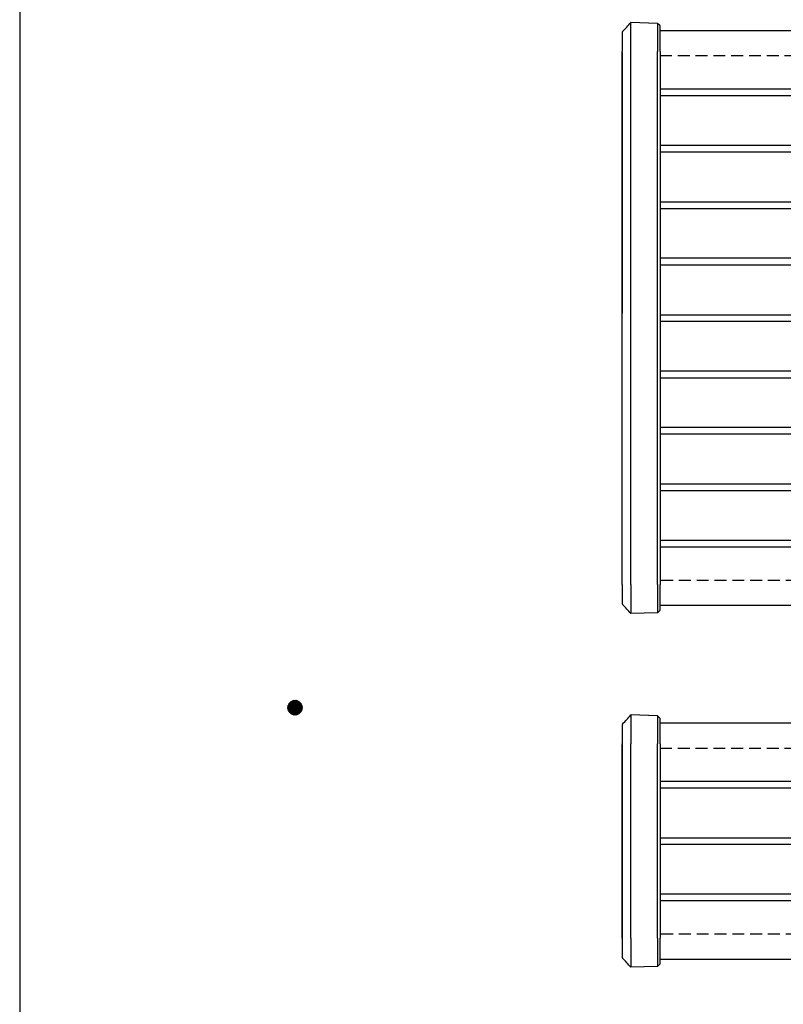
# Model space of a CAD drawing. Extents: x 0 to 6300, y 0 to 4455.
# Drawn here: x 0 to 920, y 2036 to 3222 of the extents above; entities that cross this region are included whole.
import ezdxf
from ezdxf.enums import TextEntityAlignment as Align

# ---------------------------------------------------------------- set-up
doc = ezdxf.new("R2010")
doc.units = 0
doc.header["$LTSCALE"] = 4.5
doc.linetypes.add('HIDDEN2', pattern=[4.7625, 3.175, -1.5875])
doc.layers.get('0').update_dxf_attribs({"linetype": 'CONTINUOUS'})
doc.layers.get('DEFPOINTS').update_dxf_attribs({"linetype": 'CONTINUOUS'})
for name, color, linetype in [('P003', 231, 'CONTINUOUS'), ('P004', 41, 'CONTINUOUS'), ('P904', 45, 'CONTINUOUS'), ('P_5DRAWFRAME', 104, 'CONTINUOUS')]:
    doc.layers.add(name, color=color, linetype=linetype)
doc.styles.add('BIGFONT', font='simplex.shx', dxfattribs={"bigfont": 'bigfont.shx'})

# ---------------------------------------------------------------- blocks, each defined once
blk = doc.blocks.new('DFP3')
at = {"color": 0}
for p, q in [((21.5, 159.55), (22.1, 160.15)), ((21.504, 159.483), (22.167, 160.146)), ((21.505, 159.625), (22.025, 160.145)), ((21.514, 159.422), (22.228, 160.136)), ((21.523, 159.714), (21.936, 160.127)), ((21.529, 159.367), (22.283, 160.121)), ((21.529, 159.733), (22.283, 158.979)), ((21.548, 159.315), (22.335, 160.102)), ((21.548, 159.785), (22.335, 158.998)), ((21.571, 159.833), (21.817, 160.079)), ((21.571, 159.267), (22.383, 160.079)), ((21.571, 159.833), (22.383, 159.021)), ((21.597, 159.223), (22.427, 160.053)), ((21.597, 159.877), (22.427, 159.047)), ((21.626, 159.182), (22.468, 160.024)), ((21.626, 159.918), (22.468, 159.076)), ((21.659, 159.143), (22.507, 159.991)), ((21.659, 159.957), (22.507, 159.109)), ((21.694, 159.992), (22.542, 159.144)), ((21.694, 159.108), (22.542, 159.956)), ((21.733, 160.024), (22.574, 159.183)), ((21.733, 159.076), (22.574, 159.917)), ((21.774, 160.054), (22.604, 159.224)), ((21.774, 159.046), (22.604, 159.876)), ((21.819, 160.08), (22.63, 159.269)), ((21.819, 159.02), (22.63, 159.831)), ((21.867, 160.103), (22.653, 159.317)), ((21.867, 158.997), (22.653, 159.783)), ((21.918, 160.122), (22.672, 159.368)), ((21.918, 158.978), (22.672, 159.732)), ((21.974, 160.137), (22.687, 159.424)), ((22.035, 160.146), (22.696, 159.485)), ((22.102, 160.15), (22.7, 159.552)), ((22.178, 160.145), (22.695, 159.628)), ((22.267, 160.126), (22.676, 159.717)), ((22.388, 160.077), (22.627, 159.838)), ((21.5, 159.55), (22.1, 158.95)), ((21.504, 159.617), (22.167, 158.954)), ((21.505, 159.475), (22.025, 158.955)), ((21.514, 159.678), (22.228, 158.964)), ((21.523, 159.386), (21.936, 158.973)), ((21.571, 159.267), (21.817, 159.021)), ((21.974, 158.963), (22.687, 159.676)), ((22.035, 158.954), (22.696, 159.615)), ((22.102, 158.95), (22.7, 159.548)), ((22.178, 158.955), (22.695, 159.472)), ((22.267, 158.974), (22.676, 159.383)), ((22.388, 159.023), (22.627, 159.262))]:
    blk.add_line(p, q, dxfattribs=at)
at = {"layer": 'DEFPOINTS', "color": 0}
blk.add_line((0, 297), (0, 0), dxfattribs=at)
at = {"color": 83, "style": 'BIGFONT'}
for tag, height, p in [('PROJECT1', 4, (283.377, 25.596)), ('DATE', 3, (344.677, 25.842)), ('SCALE', 3, (379.677, 25.842)), ('PROJECT2', 4, (284.202, 17.842)), ('PROJECT3', 4, (284.202, 10.567)), ('DWGNO', 3, (358.677, 10.567))]:
    blk.add_attdef(tag, text='', height=height, dxfattribs=at).set_placement(p, align=Align.BOTTOM_CENTER)
at = {"color": 83, "ltscale": 0.5, "style": 'BIGFONT', "flags": 8}
for tag, p in [('REV04', (26.475, 27.614)), ('REV03', (26.475, 21.705)), ('REV02', (26.475, 15.575)), ('REV01', (26.475, 10.325))]:
    blk.add_attdef(tag, text='', height=2, dxfattribs=at).set_placement(p, align=Align.BOTTOM_LEFT)
for tag, p in [('REVD4', (80.979, 27.614)), ('R4D', (92.672, 27.614)), ('R4C', (101.797, 27.614)), ('R4A', (110.922, 27.614)), ('REVD3', (80.979, 21.705)), ('R3D', (92.672, 21.705)), ('R3C', (101.797, 21.705)), ('R3A', (110.922, 21.705)), ('REVD2', (80.979, 15.575)), ('R2D', (92.672, 15.575)), ('R2C', (101.797, 15.575)), ('R2A', (110.922, 15.575)), ('REVD1', (80.979, 10.325)), ('R1D', (92.672, 10.325)), ('R1C', (101.797, 10.325)), ('R1A', (110.922, 10.325))]:
    blk.add_attdef(tag, text='', height=2, dxfattribs=at).set_placement(p, align=Align.BOTTOM_CENTER)

msp = doc.modelspace()

# ---------------------------------------------------------------- linework, layer by layer
at = {"layer": 'P003', "linetype": 'ByBlock'}
for p, q in [((768.1, 3217.5), (736.1, 3218.6)), ((736.1, 3183.6), (736.1, 3218.6)), ((771.1, 3214.4), (768.1, 3217.5)), ((768.1, 3217.5), (768.1, 3183.6)), ((771.1, 3183.6), (771.1, 3214.4)), ((736.1, 2541.6), (736.1, 3183.6)), ((768.1, 2541.6), (768.1, 3183.6)), ((771.1, 3183.6), (771.1, 2541.6)), ((736.1, 2541.6), (736.1, 2506.6)), ((768.1, 2541.6), (768.1, 2507.7)), ((771.1, 2510.8), (771.1, 2541.6)), ((768.1, 2507.7), (736.1, 2506.6)), ((771.1, 2510.8), (768.1, 2507.7)), ((768.1, 2383.5), (736.1, 2384.6)), ((736.1, 2384.6), (736.1, 2349.6)), ((771.1, 2380.4), (768.1, 2383.5)), ((768.1, 2383.5), (768.1, 2349.6)), ((771.1, 2349.6), (771.1, 2380.4)), ((736.1, 2115.6), (736.1, 2349.6)), ((768.1, 2115.6), (768.1, 2349.6)), ((771.1, 2349.6), (771.1, 2115.6)), ((736.1, 2115.6), (736.1, 2080.6)), ((768.1, 2115.6), (768.1, 2081.7)), ((771.1, 2084.8), (771.1, 2115.6)), ((768.1, 2081.7), (736.1, 2080.6)), ((771.1, 2084.8), (768.1, 2081.7))]:
    msp.add_line(p, q, dxfattribs=at)
for points in [[(725.98, 3207.57), (729.35, 3211.24), (732.73, 3214.92), (736.1, 3218.6)], [(736.1, 2506.6), (732.73, 2510.28), (729.35, 2513.96), (725.98, 2517.64)], [(725.98, 2373.57), (729.35, 2377.24), (732.73, 2380.92), (736.1, 2384.6)], [(736.1, 2080.6), (732.73, 2084.28), (729.35, 2087.96), (725.98, 2091.64)]]:
    msp.add_open_spline(points, degree=3, dxfattribs=at)
for points, knots in [([(725.98, 3207.57), (725.84, 3207.41), (725.76, 3207.29), (725.61, 3207), (725.58, 3206.9), (725.49, 3206.62), (725.49, 3206.57), (725.46, 3206.41), (725.46, 3206.39), (725.46, 3206.3), (725.46, 3206.29), (725.46, 3206.27), (725.46, 3206.26), (725.46, 3206.25), (725.46, 3206.25), (725.46, 3206.24), (725.46, 3206.24), (725.46, 3206.23), (725.46, 3206.23), (725.46, 3206.23), (725.46, 3206.22), (725.46, 3206.22), (725.46, 3206.22), (725.46, 3206.18), (725.46, 3206.07), (725.46, 3205.65), (725.46, 3205.35), (725.46, 3204.57), (725.46, 3204.1), (725.46, 3202.98), (725.46, 3202.34), (725.46, 3200.91), (725.46, 3200.12), (725.46, 3198.41), (725.46, 3197.49), (725.46, 3195.55), (725.46, 3194.53), (725.46, 3192.39), (725.46, 3191.29), (725.46, 3189.1), (725.46, 3188.01), (725.46, 3185.82), (725.46, 3184.71), (725.46, 3183.6)], [3.5171305, 3.5171305, 3.5171305, 3.5171305, 3.5171688, 3.5171688, 3.5172425, 3.5172425, 3.5174324, 3.5174324, 3.5178187, 3.5178187, 3.5187744, 3.5187744, 3.5198728, 3.5198728, 3.520821, 3.520821, 3.5220627, 3.5220627, 3.5242418, 3.5242418, 3.5299285, 3.5299285, 3.5625757, 3.5625757, 3.9177603, 3.9177603, 4.2729449, 4.2729449, 4.6281295, 4.6281295, 4.9833142, 4.9833142, 5.3384988, 5.3384988, 5.6936834, 5.6936834, 6.048868, 6.048868, 6.4040527, 6.4040527, 6.7365147, 6.7365147, 7.0689767, 7.0689767, 7.0689767, 7.0689767]), ([(725.46, 3182.22), (725.45, 3161.64), (725.45, 3141.05), (725.44, 3099.42), (725.43, 3078.38), (725.43, 3036.28), (725.42, 3015.24), (725.42, 2973.14), (725.41, 2952.09), (725.41, 2910), (725.41, 2888.94), (725.41, 2867.91)], [0.1395687, 0.1395687, 0.1395687, 0.1395687, 6.3153093, 6.3153093, 12.6304459, 12.6304459, 18.9455825, 18.9455825, 25.2607191, 25.2607191, 31.5758557, 31.5758557, 31.5758557, 31.5758557]), ([(725.46, 2541.6), (725.45, 2584.4), (725.44, 2627.2), (725.44, 2712.8), (725.44, 2755.6), (725.43, 2841.2), (725.43, 2884), (725.44, 2969.6), (725.44, 3012.4), (725.44, 3098), (725.45, 3140.8), (725.46, 3183.6)], [-0.0000096, -0.0000096, -0.0000096, -0.0000096, 12.8399794, 12.8399794, 25.6799684, 25.6799684, 38.5199574, 38.5199574, 51.3599465, 51.3599465, 64.1999355, 64.1999355, 64.1999355, 64.1999355]), ([(725.46, 2541.6), (725.46, 2540.42), (725.46, 2539.23), (725.46, 2536.89), (725.46, 2535.74), (725.46, 2533.49), (725.46, 2532.39), (725.46, 2530.28), (725.46, 2529.27), (725.46, 2527.35), (725.46, 2526.45), (725.46, 2524.77), (725.46, 2524), (725.46, 2522.61), (725.46, 2521.99), (725.46, 2520.92), (725.46, 2520.46), (725.46, 2519.73), (725.46, 2519.45), (725.46, 2519.17), (725.46, 2519.1), (725.46, 2519.03), (725.46, 2519.02), (725.46, 2519), (725.46, 2518.99), (725.46, 2518.99), (725.46, 2518.99), (725.46, 2518.98), (725.46, 2518.98), (725.46, 2518.98), (725.46, 2518.98), (725.46, 2518.97), (725.46, 2518.97), (725.46, 2518.96), (725.46, 2518.96), (725.46, 2518.95), (725.46, 2518.95), (725.46, 2518.93), (725.46, 2518.93), (725.46, 2518.9), (725.46, 2518.88), (725.46, 2518.82), (725.46, 2518.79), (725.48, 2518.68), (725.49, 2518.63), (725.52, 2518.47), (725.54, 2518.4), (725.63, 2518.16), (725.67, 2517.98), (725.98, 2517.64)], [0, 0, 0, 0, 0.3551846, 0.3551846, 0.7103692, 0.7103692, 1.0655539, 1.0655539, 1.4207385, 1.4207385, 1.7759231, 1.7759231, 2.1311077, 2.1311077, 2.4862924, 2.4862924, 2.841477, 2.841477, 3.1966616, 3.1966616, 3.3742539, 3.3742539, 3.4630501, 3.4630501, 3.5074482, 3.5074482, 3.5296472, 3.5296472, 3.5407467, 3.5407467, 3.5462965, 3.5462965, 3.5477507, 3.5477507, 3.5484884, 3.5484884, 3.5495871, 3.5495871, 3.5505253, 3.5505253, 3.5511744, 3.5511744, 3.5515103, 3.5515103, 3.5516783, 3.5516783, 3.5517623, 3.5517623, 3.5518462, 3.5518462, 3.5518462, 3.5518462]), ([(725.98, 2373.57), (725.84, 2373.41), (725.76, 2373.29), (725.61, 2373), (725.58, 2372.9), (725.49, 2372.62), (725.49, 2372.57), (725.46, 2372.41), (725.46, 2372.39), (725.46, 2372.32), (725.46, 2372.31), (725.46, 2372.28), (725.46, 2372.27), (725.46, 2372.26), (725.46, 2372.25), (725.46, 2372.25), (725.46, 2372.24), (725.46, 2372.24), (725.46, 2372.24), (725.46, 2372.23), (725.46, 2372.23), (725.46, 2372.21), (725.46, 2372.21), (725.46, 2372.17), (725.46, 2372.04), (725.46, 2371.6), (725.46, 2371.29), (725.46, 2370.49), (725.46, 2370.01), (725.46, 2368.87), (725.46, 2368.22), (725.46, 2366.77), (725.46, 2365.97), (725.46, 2364.25), (725.46, 2363.32), (725.46, 2361.37), (725.46, 2360.34), (725.46, 2358.2), (725.46, 2357.09), (725.46, 2354.92), (725.46, 2353.87), (725.46, 2351.75), (725.46, 2350.67), (725.46, 2349.6)], [3.5073254, 3.5073254, 3.5073254, 3.5073254, 3.5073886, 3.5073886, 3.5075101, 3.5075101, 3.5078232, 3.5078232, 3.5084464, 3.5084464, 3.5095342, 3.5095342, 3.5108924, 3.5108924, 3.5121196, 3.5121196, 3.5137546, 3.5137546, 3.5166802, 3.5166802, 3.5245727, 3.5245727, 3.5742444, 3.5742444, 3.9294298, 3.9294298, 4.2846151, 4.2846151, 4.6398005, 4.6398005, 4.9949858, 4.9949858, 5.3501712, 5.3501712, 5.7053566, 5.7053566, 6.0605419, 6.0605419, 6.4157273, 6.4157273, 6.7374531, 6.7374531, 7.0591789, 7.0591789, 7.0591789, 7.0591789]), ([(725.46, 2348.96), (725.45, 2341.84), (725.45, 2334.72), (725.44, 2320.26), (725.44, 2312.93), (725.44, 2298.25), (725.43, 2290.91), (725.43, 2276.24), (725.43, 2268.9), (725.42, 2254.22), (725.42, 2246.88), (725.42, 2239.55)], [0.0658949, 0.0658949, 0.0658949, 0.0658949, 2.2022379, 2.2022379, 4.404254, 4.404254, 6.6062701, 6.6062701, 8.8082862, 8.8082862, 11.0103023, 11.0103023, 11.0103023, 11.0103023]), ([(725.46, 2115.6), (725.45, 2131.2), (725.45, 2146.8), (725.45, 2178), (725.45, 2193.6), (725.44, 2224.8), (725.44, 2240.4), (725.45, 2271.6), (725.45, 2287.2), (725.45, 2318.4), (725.45, 2334), (725.46, 2349.6)], [-0.0000124, -0.0000124, -0.0000124, -0.0000124, 4.6799735, 4.6799735, 9.3599594, 9.3599594, 14.0399452, 14.0399452, 18.7199311, 18.7199311, 23.3999169, 23.3999169, 23.3999169, 23.3999169]), ([(725.42, 2239.55), (725.42, 2238.62), (725.42, 2237.69), (725.42, 2235.84), (725.42, 2234.92), (725.42, 2233.06), (725.42, 2232.14), (725.42, 2230.29), (725.42, 2229.36), (725.42, 2227.51), (725.42, 2226.59), (725.42, 2225.66)], [0, 0, 0, 0, 0.2777427, 0.2777427, 0.5554854, 0.5554854, 0.8332281, 0.8332281, 1.1109708, 1.1109708, 1.3887135, 1.3887135, 1.3887135, 1.3887135]), ([(725.42, 2225.66), (725.42, 2218.32), (725.42, 2210.98), (725.43, 2196.31), (725.43, 2188.97), (725.43, 2174.29), (725.44, 2166.95), (725.44, 2152.28), (725.44, 2144.94), (725.45, 2130.48), (725.45, 2123.36), (725.46, 2116.24)], [0, 0, 0, 0, 2.2020161, 2.2020161, 4.4040322, 4.4040322, 6.6060483, 6.6060483, 8.8080643, 8.8080643, 10.9444071, 10.9444071, 10.9444071, 10.9444071]), ([(725.46, 2115.6), (725.46, 2114.42), (725.46, 2113.23), (725.46, 2110.89), (725.46, 2109.74), (725.46, 2107.49), (725.46, 2106.39), (725.46, 2104.28), (725.46, 2103.27), (725.46, 2101.35), (725.46, 2100.45), (725.46, 2098.77), (725.46, 2098), (725.46, 2096.61), (725.46, 2095.99), (725.46, 2094.92), (725.46, 2094.46), (725.46, 2093.73), (725.46, 2093.45), (725.46, 2093.17), (725.46, 2093.1), (725.46, 2093.03), (725.46, 2093.02), (725.46, 2093), (725.46, 2092.99), (725.46, 2092.99), (725.46, 2092.98), (725.46, 2092.98), (725.46, 2092.98), (725.46, 2092.97), (725.46, 2092.97), (725.46, 2092.95), (725.46, 2092.95), (725.46, 2092.94), (725.46, 2092.94), (725.46, 2092.92), (725.46, 2092.91), (725.46, 2092.88), (725.46, 2092.86), (725.46, 2092.8), (725.47, 2092.77), (725.48, 2092.65), (725.49, 2092.6), (725.53, 2092.44), (725.55, 2092.37), (725.65, 2092.12), (725.69, 2091.95), (725.98, 2091.64)], [0, 0, 0, 0, 0.3551854, 0.3551854, 0.7103707, 0.7103707, 1.0655561, 1.0655561, 1.4207414, 1.4207414, 1.7759268, 1.7759268, 2.1311121, 2.1311121, 2.4862975, 2.4862975, 2.8414829, 2.8414829, 3.1966682, 3.1966682, 3.3742609, 3.3742609, 3.4630572, 3.4630572, 3.5074554, 3.5074554, 3.5296545, 3.5296545, 3.540754, 3.540754, 3.5463038, 3.5463038, 3.5473633, 3.5473633, 3.5488545, 3.5488545, 3.5500517, 3.5500517, 3.5508365, 3.5508365, 3.551345, 3.551345, 3.5515993, 3.5515993, 3.5517264, 3.5517264, 3.5518536, 3.5518536, 3.5518536, 3.5518536])]:
    msp.add_open_spline(points, degree=3, knots=knots, dxfattribs=at)
at = {"layer": 'P004'}
for p, q in [((2479.81, 3208.6), (771.1, 3208.6)), ((771.1, 3138.6), (2479.81, 3138.6)), ((771.1, 3130.6), (2479.81, 3130.6)), ((771.1, 3070.6), (2479.81, 3070.6)), ((771.1, 3062.6), (2479.81, 3062.6)), ((771.1, 3002.6), (2479.81, 3002.6)), ((771.1, 2994.6), (2479.81, 2994.6)), ((2479.81, 2934.6), (771.1, 2934.6)), ((771.1, 2926.6), (2479.81, 2926.6)), ((771.1, 2866.6), (2479.81, 2866.6)), ((2479.81, 2858.6), (771.1, 2858.6)), ((2479.81, 2798.6), (771.1, 2798.6)), ((771.1, 2790.6), (2479.81, 2790.6)), ((2479.81, 2730.6), (771.1, 2730.6)), ((2479.81, 2722.6), (771.1, 2722.6)), ((2479.81, 2662.6), (771.1, 2662.6)), ((2479.81, 2654.6), (771.1, 2654.6)), ((2479.81, 2594.6), (771.1, 2594.6)), ((2479.81, 2586.6), (771.1, 2586.6)), ((771.1, 2516.6), (2479.81, 2516.6)), ((2479.81, 2374.6), (771.1, 2374.6)), ((771.1, 2304.6), (2479.81, 2304.6)), ((771.1, 2296.6), (2479.81, 2296.6)), ((771.1, 2236.6), (2479.81, 2236.6)), ((2479.81, 2228.6), (771.1, 2228.6)), ((2479.81, 2168.6), (771.1, 2168.6)), ((2479.81, 2160.6), (771.1, 2160.6)), ((771.1, 2090.6), (2479.81, 2090.6))]:
    msp.add_line(p, q, dxfattribs=at)
at = {"layer": 'P904', "linetype": 'HIDDEN2'}
for p, q in [((771.1, 3178.6), (2479.81, 3178.6)), ((2479.81, 2546.6), (771.1, 2546.6)), ((771.1, 2344.6), (2479.81, 2344.6)), ((2479.81, 2120.6), (771.1, 2120.6))]:
    msp.add_line(p, q, dxfattribs=at)

# ---------------------------------------------------------------- block references
at = {"layer": 'P_5DRAWFRAME', "xscale": 15, "yscale": 15, "zscale": 15}
msp.add_blockref('DFP3', (0, 0), dxfattribs=at)

doc.saveas('drawing.dxf')
